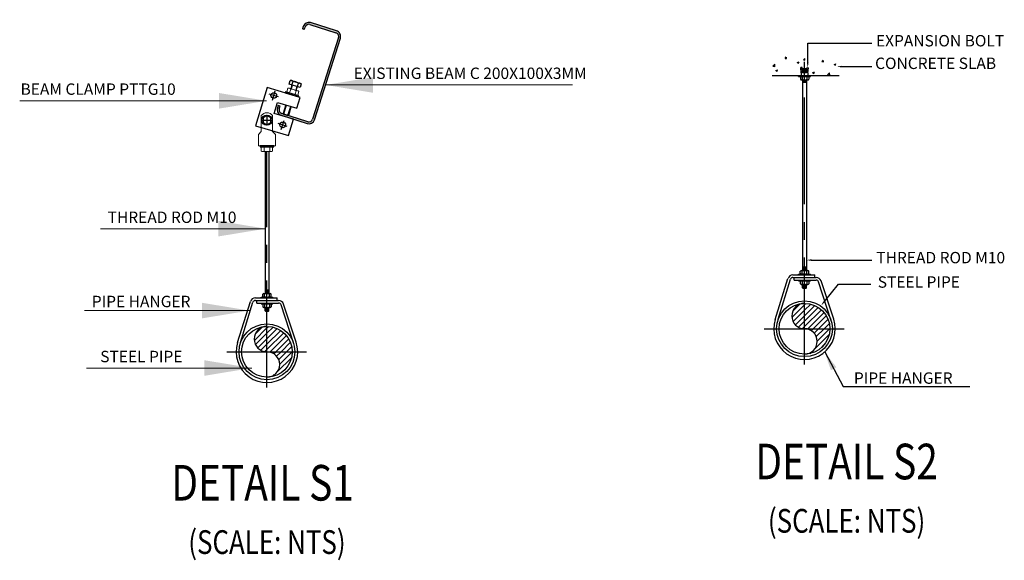
# Model space of a CAD drawing. Units: millimetres. Extents: x -2265333 to -2037423, y -1494368 to -1415514.
# Drawn here: x -2073471 to -2072435, y -1477173 to -1476604 of the extents above; entities that cross this region are included whole.
import ezdxf
from ezdxf.enums import TextEntityAlignment as Align

# ---------------------------------------------------------------- set-up
doc = ezdxf.new("R2010")
doc.units = ezdxf.units.MM
doc.header["$LTSCALE"] = 150
doc.header["$MEASUREMENT"] = 0
doc.linetypes.add('CENTER', pattern=[50.8, 31.75, -6.35, 6.35, -6.35])
doc.linetypes.add('CENTER2', pattern=[1.125, 0.75, -0.125, 0.125, -0.125])
doc.layers.get('0').update_dxf_attribs({"linetype": 'CONTINUOUS'})
for name, color, linetype in [('FP-PIPE', 10, 'CONTINUOUS'), ('FP-TITLE TEXT', 6, 'CONTINUOUS'), ('ZHATCH', 8, 'CONTINUOUS')]:
    doc.layers.add(name, color=color, linetype=linetype)
doc.styles.add('FP TEXT', font='VHELVEN_2.TTF', dxfattribs={"width": 0.8})
doc.styles.add('Hel-Con', font='VHELVCN_2.TTF')
doc.styles.add('Helve-Con', font='VHELVCN_2.TTF')
doc.styles.add('PS TEXT', font='VHELVEN_2.TTF', dxfattribs={"width": 0.8})
doc.dimstyles.new('FP-DIM V-200', dxfattribs={"dimscale": 100, "dimtxt": 1, "dimasz": 0.5, "dimexe": 1, "dimexo": 1, "dimgap": 0.3, "dimtad": 1, "dimdec": 0, "dimrnd": 5, "dimzin": 0, "dimdsep": 46, "dimtxsty": 'FP TEXT', "dimblk": 'OBLIQUE', "dimcen": 0.09, "dimdle": 1, "dimclrd": 4, "dimclre": 4, "dimclrt": 10, "dimadec": 0, "dimazin": 0, "dimtfac": 1, "dimtdec": 0, "dimtofl": 0, "dimtmove": 1, "dimatfit": 3, "dimfxl": 1, "dimtolj": 1, "dimtzin": 0, "dimlwd": 5, "dimlwe": 5, "dimarcsym": 0})
doc.dimstyles.new('ISO-25', dxfattribs={"dimscale": 10, "dimtxt": 2, "dimasz": 2, "dimexe": 2, "dimexo": 2, "dimgap": 2, "dimtad": 1, "dimdec": 0, "dimtxsty": 'Helve-Con', "dimcen": 1, "dimclrd": 253, "dimclre": 253, "dimclrt": 3, "dimadec": 0, "dimazin": 0, "dimtfac": 1, "dimtdec": 0, "dimtmove": 0, "dimatfit": 3, "dimfxl": 1, "dimarcsym": 0})

# ---------------------------------------------------------------- blocks, each defined once
blk = doc.blocks.new('*X450')
at = {"color": 0}
for p, q in [((389.35, 883.62), (394.28, 888.54)), ((389.73, 886.12), (392.31, 888.7)), ((394.28, 888.54), (394.82, 889.09)), ((394.28, 886.42), (396.67, 888.81)), ((394.28, 884.3), (398.25, 888.27)), ((394.28, 882.18), (399.63, 887.53)), ((389.83, 881.98), (394.28, 886.42)), ((390.7, 880.73), (394.28, 884.3)), ((394.28, 880.06), (400.84, 886.62)), ((395.54, 879.2), (401.88, 885.54)), ((397.66, 879.2), (402.76, 884.3)), ((391.9, 879.81), (394.28, 882.18)), ((393.48, 879.27), (394.28, 880.06)), ((395.41, 879.07), (395.54, 879.2)), ((396.91, 878.45), (397.66, 879.2)), ((398.04, 877.46), (399.78, 879.2)), ((398.85, 876.15), (401.91, 879.2)), ((399.23, 874.4), (404.03, 879.2)), ((399.78, 879.2), (403.47, 882.89)), ((401.91, 879.2), (403.96, 881.26)), ((404.03, 879.2), (404.18, 879.35)), ((398.27, 871.33), (403.93, 876.98)), ((400.98, 871.92), (401.56, 872.5)), ((396.5, 869.55), (397.2, 870.26))]:
    blk.add_line(p, q, dxfattribs=at)
blk = doc.blocks.new('xagoC')
at = {"lineweight": 20, "ltscale": 0.05}
blk.add_hatch(color=7, dxfattribs=at).paths.add_polyline_path([(-2077432.2, -1475808.7, 0.414214), (-2077445, -1475796.9), (-2077502.4, -1475799.4, 0.414214), (-2077514.1, -1475812.2), (-2077513.9, -1475817.7), (-2077509.8, -1475817.5), (-2077510, -1475812, -0.414214), (-2077502.2, -1475803.5), (-2077444.8, -1475801, -0.414214), (-2077436.3, -1475808.9), (-2077428.7, -1475988.9, -0.414214), (-2077436.5, -1475997.5), (-2077493.9, -1475999.9, -0.414211), (-2077502.4, -1475992), (-2077502.6, -1475986.5), (-2077506.7, -1475986.7), (-2077506.5, -1475992.2, 0.414214), (-2077493.7, -1476004), (-2077436.4, -1476001.6, 0.414214), (-2077424.6, -1475988.7)])
at = {"color": 7, "linetype": 'ByBlock'}
for p, q in [((-2077445, -1475796.9), (-2077502.4, -1475799.4)), ((-2077502.2, -1475803.5), (-2077444.8, -1475801)), ((-2077514.1, -1475812.2), (-2077513.9, -1475817.7)), ((-2077509.8, -1475817.5), (-2077513.9, -1475817.7)), ((-2077509.8, -1475817.5), (-2077510, -1475812)), ((-2077436.3, -1475808.9), (-2077428.7, -1475988.9)), ((-2077424.6, -1475988.7), (-2077432.2, -1475808.7)), ((-2077502.6, -1475986.5), (-2077506.7, -1475986.7)), ((-2077506.7, -1475986.7), (-2077506.5, -1475992.2)), ((-2077502.4, -1475992), (-2077502.6, -1475986.5)), ((-2077436.5, -1475997.5), (-2077493.9, -1475999.9)), ((-2077493.7, -1476004), (-2077436.4, -1476001.6))]:
    blk.add_line(p, q, dxfattribs=at)
for centre, radius, start, end in [((-2077501.8, -1475811.6), 12.3, 92.4229, 182.4229), ((-2077501.8, -1475811.6), 8.2, 92.4229, 182.4229), ((-2077444.5, -1475809.2), 12.3, 2.4229, 92.4229), ((-2077444.5, -1475809.2), 8.2, 2.4229, 92.4229), ((-2077436.9, -1475989.3), 8.2, 272.4229, 2.4229), ((-2077436.9, -1475989.3), 12.3, 272.4229, 2.4229), ((-2077494.2, -1475991.7), 12.3, 182.4229, 272.4229), ((-2077494.2, -1475991.7), 8.2, 182.4229, 272.4229)]:
    blk.add_arc(centre, radius, start, end, dxfattribs=at)
blk = doc.blocks.new('$bulon1')
at = {"color": 7, "linetype": 'Continuous'}
blk.add_lwpolyline([(1, 0), (1, 0.63), (0.87, 0.7), (-0.87, 0.7), (-1, 0.63), (-1, 0)], close=True, dxfattribs=at)
at = {"color": 8, "linetype": 'Continuous'}
blk.add_lwpolyline([(-1, 0.63, -0.2948), (-0.5, 0.63, -0.1474), (0.5, 0.63, -0.2948), (1, 0.63, -0.2948)], format="xyb", dxfattribs=at)
for points in [[(-0.5, 0), (-0.5, 0.63)], [(0.5, 0), (0.5, 0.63)]]:
    blk.add_lwpolyline(points, dxfattribs=at)
blk = doc.blocks.new('$daioc1')
at = {"color": 7, "linetype": 'Continuous', "lineweight": 0, "ltscale": 3000}
blk.add_lwpolyline([(1, 0.73), (0.87, 0.8), (-0.87, 0.8), (-1, 0.73), (-1, 0.07), (-0.87, 0), (0.87, 0), (1, 0.07)], close=True, dxfattribs=at)
at = {"color": 8, "linetype": 'Continuous', "lineweight": 0, "ltscale": 3000}
for points in [[(-1, 0.73, -0.2948), (-0.5, 0.73, -0.1474), (0.5, 0.73, -0.2948), (1, 0.73, -0.2948)], [(-1, 0.07, 0.2948), (-0.5, 0.07, 0.1474), (0.5, 0.07, 0.2948), (1, 0.07, 0.2948)]]:
    blk.add_lwpolyline(points, format="xyb", dxfattribs=at)
for points in [[(-0.5, 0.07), (-0.5, 0.73)], [(0.5, 0.07), (0.5, 0.73)]]:
    blk.add_lwpolyline(points, dxfattribs=at)
blk = doc.blocks.new('*X439')
at = {"color": 0}
for p, q in [((389.35, 883.62), (394.28, 888.54)), ((389.73, 886.12), (392.31, 888.7)), ((394.28, 888.54), (394.82, 889.09)), ((394.28, 886.42), (396.67, 888.81)), ((394.28, 884.3), (398.25, 888.27)), ((394.28, 882.18), (399.63, 887.53)), ((389.83, 881.98), (394.28, 886.42)), ((390.7, 880.73), (394.28, 884.3)), ((394.28, 880.06), (400.84, 886.62)), ((395.54, 879.2), (401.88, 885.54)), ((397.66, 879.2), (402.76, 884.3)), ((391.9, 879.81), (394.28, 882.18)), ((393.48, 879.27), (394.28, 880.06)), ((395.41, 879.07), (395.54, 879.2)), ((396.91, 878.45), (397.66, 879.2)), ((398.04, 877.46), (399.78, 879.2)), ((398.85, 876.15), (401.91, 879.2)), ((399.23, 874.4), (404.03, 879.2)), ((399.78, 879.2), (403.47, 882.89)), ((401.91, 879.2), (403.96, 881.26)), ((404.03, 879.2), (404.18, 879.35)), ((398.27, 871.33), (403.93, 876.98)), ((400.98, 871.92), (401.56, 872.5)), ((396.5, 869.55), (397.2, 870.26))]:
    blk.add_line(p, q, dxfattribs=at)
blk = doc.blocks.new('_Oblique')
at = {"color": 0, "linetype": 'ByBlock', "lineweight": -2}
blk.add_line((-0.5, -0.5), (0.5, 0.5), dxfattribs=at)

msp = doc.modelspace()

# ---------------------------------------------------------------- linework, layer by layer
for p, q in [((-2072641.8, -1476628.6), (-2072574.3, -1476628.6)), ((-2072641.8, -1476649.1), (-2072641.8, -1476628.6)), ((-2072665.7, -1476644.8), (-2072664.4, -1476643.2)), ((-2072664, -1476645), (-2072664.3, -1476643.3)), ((-2072678.7, -1476653), (-2072676.6, -1476650.9)), ((-2072678.7, -1476653), (-2072676.3, -1476653.4)), ((-2072676.3, -1476653.5), (-2072676.5, -1476650.9)), ((-2072665.7, -1476644.8), (-2072664.1, -1476644.9)), ((-2072652.8, -1476648.9), (-2072650.9, -1476648.2)), ((-2072652.8, -1476648.9), (-2072651.5, -1476649.8)), ((-2072651.4, -1476649.9), (-2072650.9, -1476648.2)), ((-2072647.7, -1476654.3), (-2072649, -1476654.4)), ((-2072648.6, -1476659.9), (-2072649, -1476654.4)), ((-2072647.3, -1476659.9), (-2072647.7, -1476654.3)), ((-2072646.3, -1476646.4), (-2072645, -1476644.9)), ((-2072646.3, -1476646.4), (-2072644.7, -1476646.6)), ((-2072644.7, -1476646.7), (-2072645, -1476645)), ((-2072643.1, -1476659.9), (-2072642.5, -1476654.4)), ((-2072642.5, -1476654.4), (-2072641.1, -1476654.6)), ((-2072641.7, -1476660), (-2072641.1, -1476654.6)), ((-2072626.9, -1476648.1), (-2072625.6, -1476646.6)), ((-2072626.9, -1476648.1), (-2072625.3, -1476648.3)), ((-2072625.3, -1476648.3), (-2072625.6, -1476646.7)), ((-2072614, -1476651.1), (-2072612.1, -1476650.3)), ((-2072614, -1476651.1), (-2072612.7, -1476652)), ((-2072612.6, -1476652), (-2072612.1, -1476650.4)), ((-2072679.4, -1476662.7), (-2072608.7, -1476662.7)), ((-2072675.5, -1476657.6), (-2072673.6, -1476656.9)), ((-2072675.5, -1476657.6), (-2072674.2, -1476658.5)), ((-2072674.1, -1476658.6), (-2072673.6, -1476656.9)), ((-2072651.4, -1476662.7), (-2072638.9, -1476662.7)), ((-2072651.4, -1476663.7), (-2072651.4, -1476662.7)), ((-2072651.4, -1476663.7), (-2072638.9, -1476663.7)), ((-2072649.5, -1476664.3), (-2072649.5, -1476666.7)), ((-2072648.7, -1476662.7), (-2072641.8, -1476662.7)), ((-2072648.6, -1476659.9), (-2072648.6, -1476662.7)), ((-2072648.6, -1476662.7), (-2072641.7, -1476662.7)), ((-2072648.6, -1476662.7), (-2072641.7, -1476662.7)), ((-2072647.6, -1476664.3), (-2072647.6, -1476666.7)), ((-2072646.8, -1476655.4), (-2072647.3, -1476655.8)), ((-2072647.3, -1476655.8), (-2072643.1, -1476655.8)), ((-2072647.3, -1476655.8), (-2072647.3, -1476659.9)), ((-2072647.3, -1476656.8), (-2072643.1, -1476656.8)), ((-2072647.3, -1476657.7), (-2072643.1, -1476657.7)), ((-2072647.3, -1476658.6), (-2072643.1, -1476658.6)), ((-2072647.3, -1476659.5), (-2072643.1, -1476659.5)), ((-2072643.1, -1476659.9), (-2072647.3, -1476659.9)), ((-2072646.8, -1476655.4), (-2072643.6, -1476655.4)), ((-2072643.1, -1476655.8), (-2072643.6, -1476655.4)), ((-2072643.1, -1476655.8), (-2072643.1, -1476659.9)), ((-2072642.6, -1476664.3), (-2072642.6, -1476666.7)), ((-2072641.7, -1476659.9), (-2072641.7, -1476662.7)), ((-2072640.7, -1476664.3), (-2072640.7, -1476666.7)), ((-2072638.9, -1476663.7), (-2072638.9, -1476662.7)), ((-2072636.7, -1476659.8), (-2072634.8, -1476659)), ((-2072636.7, -1476659.8), (-2072635.4, -1476660.7)), ((-2072635.3, -1476660.7), (-2072634.8, -1476659.1)), ((-2072621.1, -1476662), (-2072619, -1476659.8)), ((-2072621.1, -1476662), (-2072618.7, -1476662.4)), ((-2072618.6, -1476662.4), (-2072618.9, -1476659.8)), ((-2072648.6, -1476667.4), (-2072641.7, -1476667.4)), ((-2072647.3, -1476667.4), (-2072647.3, -1476868.2)), ((-2072647.3, -1476668), (-2072643.1, -1476668)), ((-2072647.3, -1476668.9), (-2072643.1, -1476668.9)), ((-2072647.3, -1476669.8), (-2072643.1, -1476669.8)), ((-2072643.1, -1476667.4), (-2072643.1, -1476868.2)), ((-2073190.7, -1476694), (-2073193.5, -1476703.4)), ((-2073189, -1476704.8), (-2073186.1, -1476695.4)), ((-2073213.1, -1476742.8), (-2073213.1, -1476892.5)), ((-2073209, -1476742.8), (-2073209, -1476892.5)), ((-2072651.4, -1476871.9), (-2072639, -1476871.9)), ((-2072651.4, -1476872.8), (-2072651.4, -1476871.9)), ((-2072649.6, -1476871.3), (-2072649.6, -1476868.9)), ((-2072648.6, -1476868.2), (-2072641.7, -1476868.2)), ((-2072647.7, -1476871.3), (-2072647.7, -1476868.9)), ((-2072647.3, -1476864.3), (-2072643.1, -1476864.3)), ((-2072647.3, -1476864.3), (-2072647.3, -1476868.2)), ((-2072647.3, -1476865.2), (-2072643.1, -1476865.2)), ((-2072647.3, -1476866.1), (-2072643.1, -1476866.1)), ((-2072647.3, -1476867), (-2072643.1, -1476867)), ((-2072643.1, -1476864.3), (-2072643.1, -1476868.2)), ((-2072642.7, -1476871.3), (-2072642.7, -1476868.9)), ((-2072640.8, -1476871.3), (-2072640.8, -1476868.9)), ((-2072639, -1476872.8), (-2072639, -1476871.9)), ((-2072676.1, -1476919.9), (-2072662.6, -1476876.6)), ((-2072672.9, -1476919.6), (-2072660, -1476877.4)), ((-2072657.4, -1476872.8), (-2072634.4, -1476872.8)), ((-2072657.4, -1476875.5), (-2072632.9, -1476875.5)), ((-2072656, -1476878.2), (-2072656, -1476875.5)), ((-2072656, -1476878.2), (-2072632.9, -1476878.2)), ((-2072651.4, -1476878.2), (-2072651.4, -1476879.2)), ((-2072651.4, -1476879.2), (-2072639, -1476879.2)), ((-2072649.6, -1476879.8), (-2072649.6, -1476882.2)), ((-2072647.7, -1476879.8), (-2072647.7, -1476882.2)), ((-2072642.7, -1476879.8), (-2072642.7, -1476882.2)), ((-2072640.8, -1476879.8), (-2072640.8, -1476882.2)), ((-2072639, -1476878.2), (-2072639, -1476879.2)), ((-2072634.4, -1476875.5), (-2072634.4, -1476872.8)), ((-2072617, -1476921.1), (-2072630.3, -1476880.1)), ((-2072614.4, -1476919.3), (-2072627.8, -1476879.2)), ((-2073215.4, -1476895.5), (-2073215.4, -1476893.1)), ((-2073214.5, -1476892.5), (-2073207.6, -1476892.5)), ((-2073213.6, -1476895.5), (-2073213.6, -1476893.1)), ((-2073213.1, -1476888.5), (-2073209, -1476888.5)), ((-2073213.1, -1476888.5), (-2073213.1, -1476892.5)), ((-2073213.1, -1476889.4), (-2073209, -1476889.4)), ((-2073213.1, -1476890.4), (-2073209, -1476890.4)), ((-2073213.1, -1476891.3), (-2073209, -1476891.3)), ((-2073209, -1476888.5), (-2073209, -1476892.5)), ((-2073208.5, -1476895.5), (-2073208.5, -1476893.1)), ((-2073206.7, -1476895.5), (-2073206.7, -1476893.1)), ((-2072648.6, -1476882.9), (-2072641.7, -1476882.9)), ((-2072647.3, -1476886.5), (-2072647.3, -1476882.9)), ((-2072647.3, -1476884), (-2072643.1, -1476884)), ((-2072647.3, -1476885), (-2072643.1, -1476885)), ((-2072647.3, -1476885.9), (-2072643.1, -1476885.9)), ((-2072647.3, -1476886.5), (-2072643.1, -1476886.5)), ((-2072647.3, -1476886.5), (-2072646.8, -1476886.9)), ((-2072646.8, -1476886.9), (-2072643.5, -1476886.9)), ((-2072643.5, -1476886.9), (-2072643.1, -1476886.5)), ((-2072643.1, -1476886.5), (-2072643.1, -1476882.9)), ((-2073242, -1476944.1), (-2073228.5, -1476900.9)), ((-2073238.8, -1476943.9), (-2073225.9, -1476901.7)), ((-2073223.3, -1476897.1), (-2073200.3, -1476897.1)), ((-2073223.3, -1476899.8), (-2073198.8, -1476899.8)), ((-2073221.9, -1476902.5), (-2073221.9, -1476899.8)), ((-2073221.9, -1476902.5), (-2073198.8, -1476902.5)), ((-2073217.3, -1476896.2), (-2073204.8, -1476896.2)), ((-2073217.3, -1476897.1), (-2073217.3, -1476896.2)), ((-2073217.3, -1476902.5), (-2073217.3, -1476903.4)), ((-2073217.3, -1476903.4), (-2073204.8, -1476903.4)), ((-2073204.8, -1476897.1), (-2073204.8, -1476896.2)), ((-2073204.8, -1476902.5), (-2073204.8, -1476903.4)), ((-2073200.3, -1476899.8), (-2073200.3, -1476897.1)), ((-2073180.3, -1476943.6), (-2073193.6, -1476903.5)), ((-2073215.4, -1476904.1), (-2073215.4, -1476906.5)), ((-2073214.5, -1476907.1), (-2073207.6, -1476907.1)), ((-2073213.6, -1476904.1), (-2073213.6, -1476906.5)), ((-2073213.1, -1476910.7), (-2073213.1, -1476907.1)), ((-2073213.1, -1476908.3), (-2073209, -1476908.3)), ((-2073213.1, -1476909.2), (-2073209, -1476909.2)), ((-2073213.1, -1476910.2), (-2073209, -1476910.2)), ((-2073213.1, -1476910.7), (-2073209, -1476910.7)), ((-2073213.1, -1476910.7), (-2073212.7, -1476911.1)), ((-2073212.7, -1476911.1), (-2073209.4, -1476911.1)), ((-2073209.4, -1476911.1), (-2073209, -1476910.7)), ((-2073209, -1476910.7), (-2073209, -1476907.1)), ((-2073208.5, -1476904.1), (-2073208.5, -1476906.5)), ((-2073206.7, -1476904.1), (-2073206.7, -1476906.5)), ((-2073182.9, -1476945.3), (-2073196.2, -1476904.3))]:
    msp.add_line(p, q)
at = {"color": 8}
for p, q in [((-2072605.9, -1476653.4), (-2072574.4, -1476653.4)), ((-2072637.7, -1476857.2), (-2072574.2, -1476857.2)), ((-2072624.3, -1476900.8), (-2072609.4, -1476882.6)), ((-2072609.4, -1476882.6), (-2072575.2, -1476882.6))]:
    msp.add_line(p, q, dxfattribs=at)
at = {"lineweight": 0}
for p, q in [((-2073186, -1476676.6), (-2073184.8, -1476672.6)), ((-2073185.4, -1476676.8), (-2073184.2, -1476672.8)), ((-2073179.6, -1476674.2), (-2073180.8, -1476678.2)), ((-2073179, -1476674.4), (-2073180.3, -1476678.4))]:
    msp.add_line(p, q, dxfattribs=at)
at = {"linetype": 'CENTER'}
for p, q in [((-2073199, -1476685.2), (-2073208.7, -1476682.3)), ((-2073205.3, -1476688.6), (-2073202.4, -1476678.9)), ((-2073196, -1476719.6), (-2073193, -1476710))]:
    msp.add_line(p, q, dxfattribs=at)
msp.add_lwpolyline([(-2073177.6, -1476684.2), (-2073191.4, -1476680), (-2073191.8, -1476681.1), (-2073178, -1476685.3)], close=True)
msp.add_lwpolyline([(-2073191.3, -1476693.8), (-2073193.9, -1476702.7), (-2073193.5, -1476703.4), (-2073189, -1476704.8), (-2073188.2, -1476704.4), (-2073185.5, -1476695.6)])
at = {"linetype": 'Continuous', "lineweight": 0, "ltscale": 3000}
msp.add_lwpolyline([(-2073205.1, -1476742.3, -0.2948), (-2073208.1, -1476742.3, -0.1474), (-2073214.1, -1476742.3, -0.2948), (-2073217.1, -1476742.3, -0.2948)], format="xyb", dxfattribs=at)
for centre, radius in [((-2073203.9, -1476683.7), 3), ((-2072645.2, -1476929.5), 29.4), ((-2072645.2, -1476929.5), 26.7), ((-2073211.1, -1476953.8), 29.4), ((-2073211.1, -1476953.8), 26.7)]:
    msp.add_circle(centre, radius)
for centre, radius, start, end in [((-2072648.6, -1476664.7), 0.985, 20.016, 159.984), ((-2072645.1, -1476668.9), 5.25, 61.2289, 118.7711), ((-2072641.7, -1476664.7), 0.985, 20.016, 159.984), ((-2072648.6, -1476666.4), 0.985, 200.016, 339.984), ((-2072645.1, -1476662.1), 5.25, 241.2289, 298.7711), ((-2072641.7, -1476666.4), 0.985, 200.016, 339.984), ((-2072648.6, -1476869.2), 0.985, 20.016, 159.984), ((-2072648.6, -1476870.9), 0.985, 200.016, 339.984), ((-2072645.2, -1476873.5), 5.25, 61.2289, 118.7711), ((-2072645.2, -1476866.7), 5.25, 241.2289, 298.7711), ((-2072641.7, -1476869.2), 0.985, 20.016, 159.984), ((-2072641.7, -1476870.9), 0.985, 200.016, 339.984), ((-2072657.4, -1476878.2), 5.4, 90, 162.6166), ((-2072657.4, -1476878.2), 2.7, 90, 162.6166), ((-2072648.6, -1476880.1), 0.985, 20.016, 159.984), ((-2072648.6, -1476881.9), 0.985, 200.016, 339.984), ((-2072645.2, -1476884.4), 5.25, 61.2289, 118.7711), ((-2072645.2, -1476877.6), 5.25, 241.2289, 298.7711), ((-2072641.7, -1476880.1), 0.985, 20.016, 159.984), ((-2072641.7, -1476881.9), 0.985, 200.016, 339.984), ((-2072632.9, -1476880.9), 5.4, 18.3791, 90), ((-2072632.9, -1476880.9), 2.7, 18.3791, 90), ((-2073214.5, -1476893.5), 0.985, 20.016, 159.984), ((-2073211.1, -1476897.7), 5.25, 61.2289, 118.7711), ((-2073207.6, -1476893.5), 0.985, 20.016, 159.984), ((-2073223.3, -1476902.5), 5.4, 90, 162.6166), ((-2073223.3, -1476902.5), 2.7, 90, 162.6166), ((-2073214.5, -1476895.2), 0.985, 200.016, 339.984), ((-2073214.5, -1476904.4), 0.985, 20.016, 159.984), ((-2073211.1, -1476890.9), 5.25, 241.2289, 298.7711), ((-2073211.1, -1476908.7), 5.25, 61.2289, 118.7711), ((-2073207.6, -1476895.2), 0.985, 200.016, 339.984), ((-2073207.6, -1476904.4), 0.985, 20.016, 159.984), ((-2073198.8, -1476905.2), 5.4, 18.3791, 90), ((-2073198.8, -1476905.2), 2.7, 18.3791, 90), ((-2072645.2, -1476916.2), 13.4, 90, 270), ((-2073214.5, -1476906.1), 0.985, 200.016, 339.984), ((-2073211.1, -1476901.9), 5.25, 241.2289, 298.7711), ((-2073207.6, -1476906.1), 0.985, 200.016, 339.984), ((-2072645.2, -1476929.5), 32.4, 162.6166, 18.3791), ((-2073211.1, -1476940.4), 13.4, 90, 270), ((-2072645.2, -1476942.9), 13.4, 270, 90), ((-2073211.1, -1476953.8), 32.4, 162.6166, 18.3791), ((-2073211.1, -1476967.2), 13.4, 270, 90)]:
    msp.add_arc(centre, radius, start, end)
msp.add_solid([(-2072640.9, -1476649.1), (-2072642.7, -1476649.1), (-2072641.8, -1476654.5)])
at = {"color": 8}
for points in [[(-2072605.9, -1476654.3), (-2072605.9, -1476652.5), (-2072611.3, -1476653.4)], [(-2072637.7, -1476858.1), (-2072637.7, -1476856.3), (-2072643.1, -1476857.2)], [(-2072623.6, -1476901.3), (-2072625, -1476900.2), (-2072627.7, -1476905)]]:
    msp.add_solid(points, dxfattribs=at)
at = {"layer": 'ZHATCH', "linetype": 'CENTER2'}
for p, q in [((-2072645.2, -1476967.1), (-2072645.2, -1476648.3)), ((-2073211.1, -1476991.3), (-2073211.1, -1476742.8)), ((-2072687.6, -1476929.5), (-2072603.6, -1476929.5)), ((-2073253.5, -1476953.8), (-2073169.5, -1476953.8))]:
    msp.add_line(p, q, dxfattribs=at)

# ---------------------------------------------------------------- block references
at = {"yscale": 6.000000000058207, "zscale": 6.000000000054083}
for name, p, xscale, rotation in [('$bulon1', (-2073181.9, -1476673.5), -6.000000000065174, 343.0686921746772), ('$daioc1', (-2073184.5, -1476682.1), 6.000000000065179, 343.068692174677)]:
    msp.add_blockref(name, p, dxfattribs=dict(at, xscale=xscale, rotation=rotation))
at = {"color": 8, "xscale": 2.700000000011642, "yscale": 2.700000000011642, "zscale": 2.7}
for name, p in [('*X439', (-2073709.7, -1479303.4)), ('*X450', (-2074275.6, -1479327.6))]:
    msp.add_blockref(name, p, dxfattribs=at)
at = {"layer": 'FP-PIPE', "color": 10, "lineweight": 20, "xscale": 0.5, "yscale": 0.5, "zscale": 0.5, "rotation": 340}
msp.add_blockref('xagoC', (-844681.8, -1138482), dxfattribs=at)

# ---------------------------------------------------------------- texts
at = {"style": 'Hel-Con'}
for s, p in [('EXPANSION BOLT', (-2072570, -1476632.1)), ('CONCRETE SLAB', (-2072570.9, -1476655.9)), ('EXISTING BEAM C 200X100X3MM', (-2073119.8, -1476666.4)), ('BEAM CLAMP PTTG10', (-2073470.5, -1476683.1)), ('THREAD ROD M10', (-2073378.8, -1476818.1)), ('THREAD ROD M10', (-2072569.6, -1476860.6)), ('STEEL PIPE', (-2072568.1, -1476886.3)), ('PIPE HANGER', (-2073395.5, -1476906.8)), ('STEEL PIPE', (-2073386.6, -1476964.8)), ('PIPE HANGER', (-2072593.2, -1476987.5))]:
    msp.add_text(s, height=12, dxfattribs=at).set_placement(p)
at = {"layer": 'FP-TITLE TEXT', "style": 'PS TEXT', "width": 0.8}
for s, height, p in [('%%UDETAIL S2', 37.5, (-2072600.9, -1477069.4)), ('%%UDETAIL S1 ', 37.5, (-2073211.1, -1477091.8)), ('(SCALE: NTS)', 25, (-2072600.9, -1477131.9)), ('(SCALE: NTS)', 25, (-2073211.1, -1477154.3))]:
    msp.add_text(s, height=height, dxfattribs=at).set_placement(p, align=Align.MIDDLE_CENTER)

# ---------------------------------------------------------------- leaders
msp.add_leader([(-2072623.9, -1476954), (-2072604.6, -1476990.5), (-2072471.1, -1476990.5)], dimstyle='ISO-25', override={"dimgap": 2, "dimtad": 0})
at = {"layer": 'FP-PIPE', "color": 10, "lineweight": 20, "ltscale": 0.05}
for points in [[(-2073149.4, -1476672.7), (-2072889.5, -1476672.7)], [(-2073212.4, -1476824.1), (-2073386.2, -1476824.1)], [(-2073229.5, -1476910.4), (-2073403.3, -1476910.4)], [(-2073227.1, -1476970.9), (-2073400.9, -1476970.9)]]:
    msp.add_leader(points, dimstyle='FP-DIM V-200', override={"dimgap": 0.3, "dimtad": 0}, dxfattribs=at)

# ---------------------------------------------------------------- next in the draw order: wipeouts: each hides what was drawn before it
at = {"lineweight": 0}
msp.add_wipeout([(-2073220.1, -1476736.8), (-2073202.1, -1476736.8), (-2073202.1, -1476724.8), (-2073205.1, -1476721.8), (-2073205.1, -1476705), (-2073211.1, -1476702), (-2073217.1, -1476705), (-2073217.1, -1476721.8), (-2073220.1, -1476724.8)], dxfattribs=at)

# ---------------------------------------------------------------- next in the draw order: linework, layer by layer
at = {"linetype": 'CENTER'}
for p, q in [((-2073211.1, -1476704.7), (-2073211.1, -1476714.9)), ((-2073216.2, -1476709.8), (-2073206, -1476709.8)), ((-2073189.7, -1476716.3), (-2073199.3, -1476713.3))]:
    msp.add_line(p, q, dxfattribs=at)
for points in [[(-2073223, -1476715.6), (-2073188.5, -1476726), (-2073183.3, -1476708.8), (-2073203.4, -1476702.7), (-2073199.9, -1476691.2), (-2073179.8, -1476697.3), (-2073176.3, -1476685.9), (-2073210.7, -1476675.4), (-2073223, -1476715.6)], [(-2073206.9, -1476707.4), (-2073211.1, -1476705), (-2073215.2, -1476707.4), (-2073215.2, -1476712.2), (-2073211.1, -1476714.6), (-2073206.9, -1476712.2)], [(-2073218.3, -1476738), (-2073203.9, -1476738), (-2073203.9, -1476736.8), (-2073218.3, -1476736.8)]]:
    msp.add_lwpolyline(points, close=True)
at = {"lineweight": 0}
msp.add_lwpolyline([(-2073220.1, -1476736.8), (-2073202.1, -1476736.8), (-2073202.1, -1476724.8), (-2073205.1, -1476721.8), (-2073205.1, -1476705, 0.5), (-2073217.1, -1476705), (-2073217.1, -1476721.8), (-2073220.1, -1476724.8)], format="xyb", close=True, dxfattribs=at)
at = {"linetype": 'Continuous', "lineweight": 0, "ltscale": 3000}
msp.add_lwpolyline([(-2073217.1, -1476742.3), (-2073216.3, -1476742.8), (-2073205.8, -1476742.8), (-2073205.1, -1476742.3), (-2073205.1, -1476738.4), (-2073205.8, -1476738), (-2073216.3, -1476738), (-2073217.1, -1476738.4)], close=True, dxfattribs=at)
msp.add_lwpolyline([(-2073205.1, -1476738.4, 0.2948), (-2073208.1, -1476738.4, 0.1474), (-2073214.1, -1476738.4, 0.2948), (-2073217.1, -1476738.4, 0.2948)], format="xyb", dxfattribs=at)
for points in [[(-2073214.1, -1476738.4), (-2073214.1, -1476742.3)], [(-2073208.1, -1476738.4), (-2073208.1, -1476742.3)]]:
    msp.add_lwpolyline(points, dxfattribs=at)
for centre, radius in [((-2073211.1, -1476709.8), 5.4), ((-2073194.5, -1476714.8), 3)]:
    msp.add_circle(centre, radius)

# ---------------------------------------------------------------- next in the draw order: leaders
at = {"layer": 'FP-PIPE', "color": 10, "lineweight": 20, "ltscale": 0.05}
msp.add_leader([(-2073211.5, -1476689.4), (-2073471.4, -1476689.4)], dimstyle='FP-DIM V-200', override={"dimgap": 0.3, "dimtad": 0}, dxfattribs=at)

doc.saveas('drawing.dxf')
